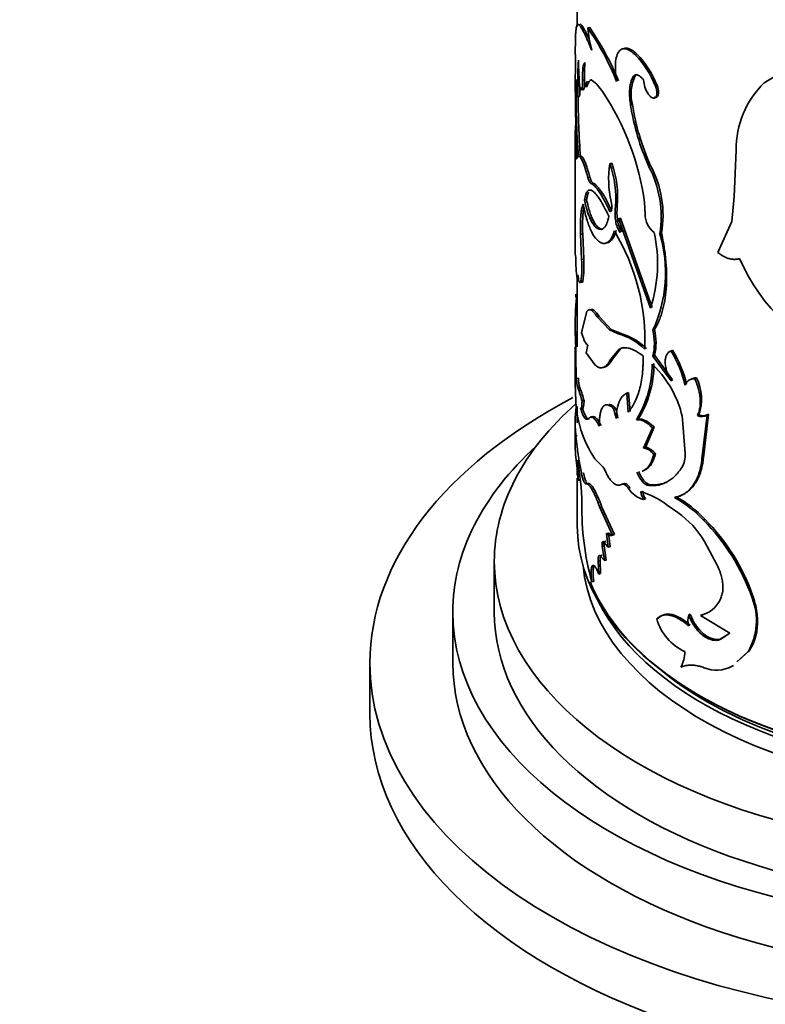
# Model space of a CAD drawing. Units: millimetres. Extents: x 0 to 1627, y 0 to 1983.
# Drawn here: x 477 to 513, y 473 to 521 of the extents above; entities that cross this region are included whole.
import ezdxf
from ezdxf import colors
from ezdxf.entities.mleader import LeaderData, LeaderLine
from ezdxf.math import Vec2, Vec3

# ---------------------------------------------------------------- set-up
doc = ezdxf.new("R2010")
doc.units = ezdxf.units.MM
doc.layers.add('DV7_Défaut', color=7, linetype='Continuous')
doc.layers.add('Défaut', color=7, linetype='Continuous')

# ---------------------------------------------------------------- blocks, each defined once
blk = doc.blocks.new('_DOT')
at = {"color": 0}
blk.add_line((0, 0), (-1, 0), dxfattribs=at)
at = {"color": 0, "const_width": 0.333}
blk.add_lwpolyline([(-0.1665, 0, 1), (0.1665, 0, 1)], format="xyb", close=True, dxfattribs=at)
blk = doc.blocks.new('SE6')
at = {"layer": 'DV7_Défaut', "color": 7, "linetype": 'Continuous', "lineweight": 35}
for p, q in [((503.572, 522.584), (503.572, 520.538)), ((504.175, 520.482), (504.078, 520.468)), ((506.45, 519.203), (506.364, 519.174)), ((515.004, 519.273), (512.587, 517.819)), ((503.926, 517.96), (503.828, 517.949)), ((506.361, 518.153), (506.275, 518.124)), ((512.642, 517.867), (512.587, 517.819)), ((503.701, 517.665), (503.602, 517.658)), ((503.799, 517.567), (503.7, 517.558)), ((504.042, 517.635), (503.944, 517.623)), ((507.426, 517.685), (507.345, 517.651)), ((503.658, 517.154), (503.559, 517.149)), ((506.231, 516.77), (506.144, 516.741)), ((503.472, 515.103), (503.472, 510.547)), ((503.575, 514.815), (503.475, 514.814)), ((511.232, 514.561), (511.14, 512.337)), ((505.241, 513.934), (505.15, 513.911)), ((504.183, 513.266), (504.086, 513.251)), ((504.023, 512.167), (503.925, 512.154)), ((506.842, 511.479), (506.815, 512.038)), ((511.14, 512.337), (511.022, 511.134)), ((505.505, 511.862), (505.414, 511.837)), ((505.519, 511.161), (505.429, 511.136)), ((505.655, 511.293), (505.566, 511.267)), ((505.566, 511.267), (507.097, 506.942)), ((505.655, 511.293), (507.179, 506.976)), ((511.022, 511.134), (510.358, 509.628)), ((503.833, 510.519), (503.734, 510.51)), ((503.783, 509.302), (503.734, 510.51)), ((503.882, 509.312), (503.833, 510.519)), ((507.637, 510.563), (507.558, 510.528)), ((503.473, 509.553), (503.5, 509.389)), ((503.882, 509.312), (503.783, 509.302)), ((503.664, 508.376), (503.564, 508.37)), ((503.572, 508.369), (503.572, 505.917)), ((503.845, 508.255), (503.746, 508.246)), ((504.034, 506.778), (503.783, 505.778)), ((504.622, 506.549), (504.527, 506.53)), ((505.121, 505.895), (504.527, 506.53)), ((505.213, 505.918), (504.622, 506.549)), ((503.472, 506.009), (503.472, 505.667)), ((505.213, 505.918), (505.121, 505.895)), ((505.551, 505.714), (505.121, 505.895)), ((505.64, 505.739), (505.213, 505.918)), ((507.299, 505.913), (507.218, 505.879)), ((503.573, 505.791), (503.473, 505.791)), ((503.525, 503.559), (503.481, 505.721)), ((503.572, 505.791), (503.572, 505.667)), ((503.572, 505.676), (503.572, 505.087)), ((505.64, 505.739), (505.551, 505.714)), ((503.472, 505.087), (503.472, 503.464)), ((504.083, 505.162), (504.001, 504.792)), ((505.172, 504.466), (505.57, 504.957)), ((505.264, 504.489), (505.66, 504.983)), ((505.66, 504.983), (505.57, 504.957)), ((508.173, 504.913), (508.096, 504.876)), ((504.001, 504.792), (504.432, 504.197)), ((505.264, 504.489), (505.172, 504.466)), ((507.306, 504.667), (507.225, 504.634)), ((508.096, 503.448), (507.225, 504.634)), ((508.173, 503.485), (507.306, 504.667)), ((503.625, 503.563), (503.525, 503.559)), ((508.173, 503.485), (508.096, 503.448)), ((509.319, 503.581), (509.248, 503.541)), ((503.699, 503.102), (503.599, 503.095)), ((506.051, 502.875), (505.964, 502.847)), ((506.029, 501.934), (505.964, 502.847)), ((506.117, 501.963), (506.051, 502.875)), ((503.572, 502.204), (503.572, 501.412)), ((503.831, 502.125), (503.732, 502.115)), ((503.9, 502.472), (503.802, 502.462)), ((505.403, 502.146), (505.312, 502.122)), ((506.513, 501.595), (506.428, 501.565)), ((508.783, 499.929), (508.655, 501.583)), ((509.439, 501.807), (509.368, 501.766)), ((509.584, 499.679), (509.835, 501.79)), ((509.654, 499.72), (509.903, 501.832)), ((509.903, 501.832), (509.835, 501.79)), ((503.472, 501.555), (503.472, 500.565)), ((507.208, 501.173), (506.774, 500.2)), ((507.289, 501.206), (506.858, 500.231)), ((507.289, 501.206), (507.208, 501.173)), ((503.573, 500.794), (503.473, 500.794)), ((506.858, 500.231), (506.774, 500.2)), ((507.349, 499.929), (507.268, 499.895)), ((509.654, 499.72), (509.584, 499.679)), ((504.425, 499.676), (504.74, 499.357)), ((503.572, 499.115), (503.572, 498.885)), ((503.572, 498.744), (503.572, 496.442)), ((503.72, 498.657), (503.62, 498.65)), ((504.098, 498.485), (504, 498.472)), ((505.789, 498.471), (505.7, 498.445)), ((506.122, 498.29), (506.035, 498.262)), ((507.102, 498.423), (507.02, 498.391)), ((508.343, 497.844), (508.266, 497.807)), ((504.754, 497.352), (504.66, 497.333)), ((505.27, 495.998), (504.66, 497.333)), ((505.361, 496.022), (504.754, 497.352)), ((506.858, 497.743), (506.774, 497.711)), ((507.904, 497.443), (508.421, 497.086)), ((509.725, 496.764), (509.656, 496.722)), ((505.082, 496.098), (504.989, 496.076)), ((505.07, 495.41), (504.989, 496.076)), ((505.162, 495.433), (505.082, 496.098)), ((505.361, 496.022), (505.27, 495.998)), ((504.864, 495.477), (504.77, 495.457)), ((504.878, 494.766), (504.77, 495.457)), ((504.953, 495.684), (504.86, 495.663)), ((504.86, 495.663), (505.07, 495.41)), ((504.971, 494.787), (504.864, 495.477)), ((505.162, 495.433), (505.07, 495.41)), ((509.707, 495.69), (510.325, 494.551)), ((504.774, 495.02), (504.68, 495)), ((504.68, 495), (504.878, 494.766)), ((499.572, 494.727), (499.572, 492.278)), ((504.683, 494.757), (504.588, 494.738)), ((504.605, 494.122), (504.588, 494.738)), ((504.699, 494.141), (504.683, 494.757)), ((504.971, 494.787), (504.878, 494.766)), ((504.699, 494.141), (504.605, 494.122)), ((504.374, 493.757), (504.278, 493.74)), ((512.06, 493.024), (512.003, 492.977)), ((497.572, 492.278), (497.572, 489.829)), ((509.019, 492.184), (508.946, 492.145)), ((509.579, 492.157), (509.509, 492.116)), ((509.509, 492.116), (510.938, 491.263)), ((507.488, 491.996), (507.408, 491.962)), ((510.938, 491.263), (510.424, 490.939)), ((510.779, 491.168), (510.489, 490.983)), ((510.489, 490.983), (510.424, 490.939)), ((511.273, 489.881), (511.807, 490.371)), ((511.334, 489.926), (511.866, 490.418)), ((511.866, 490.418), (511.807, 490.371)), ((493.572, 489.829), (493.572, 487.379)), ((511.105, 489.714), (511.043, 489.669))]:
    blk.add_line(p, q, dxfattribs=at)
at = {"layer": 'DV7_Défaut', "color": 7, "linetype": 'Continuous', "lineweight": 18}
for p, q in [((504.329, 512.983), (504.233, 512.968)), ((504.248, 501.664), (504.151, 501.649)), ((503.871, 499.004), (503.772, 498.994))]:
    blk.add_line(p, q, dxfattribs=at)
at = {"layer": 'DV7_Défaut', "color": 7, "linetype": 'Continuous', "lineweight": 35}
for centre, radius, start, end in [((493.077, 512.864), 13.373, 22.0515, 34.6503), ((510.902, 521.137), 6.857, 185.6009, 194.6764), ((492.231, 512.382), 14.432, 22.5241, 34.1439), ((495.856, 518.659), 7.639, 2.568, 4.0103), ((503.006, 515.934), 4.667, 21.5859, 43.9663), ((503.086, 515.969), 4.667, 21.5676, 43.8697), ((574.569, 517.832), 71.091, 179.05798, 182.92154), ((514.503, 518.042), 10.908, 175.4568, 182.016), ((518.35, 519.002), 14.721, 180.3729, 185.6259), ((510.72, 518.207), 6.801, 175.0674, 184.9326), ((545.807, 517.421), 42.297, 179.242, 184.316), ((489.566, 516.803), 13.997, 1.4165, 4.8288), ((508.288, 517.274), 2.118, 155.4749, 193.7567), ((508.064, 518.002), 1.292, 181.9154, 213.7684), ((515.771, 514.584), 4.539, 134.5463, 180.2907), ((494.38, 510.386), 12.545, 7.5684, 33.9487), ((547.391, 517.467), 43.781, 180.3501, 184.2205), ((517.734, 518.576), 11.735, 188.9936, 203.9906), ((517.746, 518.573), 11.655, 188.898, 203.9731), ((511.659, 515.103), 8.189, 174.729, 182.0284), ((500.496, 512.278), 5.026, 355.2499, 19.2385), ((509.582, 513.15), 4.497, 170.2484, 193.5878), ((500.29, 512.237), 5.14, 355.5384, 19.0099), ((535.15, 443.023), 76.169, 111.61143, 111.67811), ((502.348, 511.346), 5.274, 351.0732, 27.7838), ((502.622, 511.416), 5.087, 350.3506, 28.4262), ((508.08, 511.54), 2.682, 173.6408, 188.6698), ((508.187, 511.565), 2.699, 173.6832, 188.616), ((506.543, 511.269), 1.122, 186.8103, 216.5638), ((506.584, 511.274), 1.071, 186.0719, 217.1976), ((504.512, 510.81), 1.148, 349.489, 23.4701), ((507.968, 511.488), 1.125, 180.4728, 232.5022), ((496.645, 505.396), 10.188, 357.6014, 31.187), ((632.163, 510.194), 128.691, 179.83512, 180.28507), ((500.541, 509.107), 6.904, 341.7266, 12.4446), ((501.265, 508.652), 6.567, 335.0291, 16.6025), ((513.321, 509.498), 9.822, 180.6361, 186.5894), ((499.462, 508.926), 4.337, 350.9774, 4.9698), ((499.418, 508.94), 4.479, 351.2077, 4.7619), ((519.661, 512.886), 8.99, 203.2315, 251.873), ((505.143, 508.65), 1.543, 183.471, 195.3379), ((517.171, 506.082), 13.701, 174.0305, 181.218), ((516.19, 506.126), 12.621, 180.496, 181.5177), ((504.486, 505.241), 2.805, 347.495, 13.1524), ((504.521, 505.275), 2.85, 347.6976, 12.9466), ((504.68, 502.763), 3.076, 45.8289, 73.5579), ((504.766, 502.781), 3.085, 46.0414, 73.5239), ((503.461, 502.027), 5.525, 13.0956, 31.4878), ((503.428, 501.998), 5.484, 13.0807, 31.6489), ((501.891, 504.305), 5.3, 328.874, 359.2906), ((502.163, 504.274), 5.109, 328.3737, 359.9786), ((503.581, 500.481), 5.211, 26.4568, 46.1514), ((505.281, 503.603), 1.757, 181.4341, 196.8015), ((505.385, 503.609), 1.761, 181.4899, 196.7459), ((509.221, 503.052), 0.489, 86.8578, 157.5146), ((509.298, 503.088), 0.494, 87.5548, 122.2684), ((507.353, 502.558), 2.217, 340.2097, 27.4979), ((522.468, 503.561), 18.994, 180.3615, 182.8233), ((499.577, 501.459), 4.342, 13.3447, 22.1278), ((499.636, 501.454), 4.384, 13.434, 22.0797), ((508.943, 502.718), 5.446, 180.9733, 213.9557), ((504.496, 500.865), 4.221, 9.7978, 27.3249), ((501.973, 501.001), 3.522, 10.0769, 18.5558), ((502.059, 501.027), 3.526, 10.0417, 18.4972), ((509.581, 502.191), 0.475, 243.433, 302.3572), ((509.649, 502.232), 0.474, 243.6986, 302.4395), ((513.158, 500.514), 9.689, 178.342, 184.4326), ((506.639, 499.427), 0.784, 36.6046, 80.0411), ((457.198, 494.12), 46.643, 5.5733, 6.952), ((507.494, 499.898), 1.29, 330.5085, 1.3818), ((490.199, 498.576), 13.421, 0.313, 4.4597), ((491.596, 497.325), 12.201, 0.9402, 10.8387), ((504.226, 498.803), 0.756, 20.7103, 47.125), ((507.129, 498.958), 1.297, 212.4823, 254.1152), ((507.698, 498.243), 1.066, 187.9895, 209.8989), ((505.597, 494.524), 3.721, 51.6811, 73.6759), ((507.782, 498.273), 1.065, 187.9378, 209.8287), ((505.671, 493.049), 5.42, 42.6703, 61.3839), ((505.742, 493.091), 5.418, 42.6805, 61.314), ((516.864, 497.265), 13.07, 178.8583, 195.6457), ((505.922, 493.494), 4.375, 30.1268, 55.1813), ((502.465, 489.609), 10.114, 19.4455, 44.6894), ((502.717, 489.79), 9.887, 19.0918, 44.8626), ((509.185, 493.501), 1.422, 283.1449, 335.2261), ((509.262, 491.872), 2.955, 329.4813, 21.9502), ((509.854, 491.881), 0.945, 163.8026, 196.1974), ((509.248, 493.541), 1.423, 283.444, 302.502), ((509.796, 492.631), 2.48, 195.6573, 245.2761), ((507.33, 490.347), 1.429, 329.7668, 1.246), ((510.296, 491.092), 1.607, 247.9501, 297.7129)]:
    blk.add_arc(centre, radius, start, end, dxfattribs=at)
for centre, major_axis, start_param, end_param in [((445.791, 534.736), (-30, 0), 0, 3.982661), ((523.572, 489.829), (-30, 0), 0, 3.985622), ((523.572, 489.829), (-30, 0), 5.451546, 6.283185), ((523.572, 494.727), (-24, 0), 0, 3.724458), ((523.572, 494.727), (-24, 0), 5.700912, 6.283185), ((523.572, 492.278), (-26, 0), 5.71884, 6.283185), ((523.572, 492.278), (-26, 0), 0, 3.705938), ((523.572, 496.442), (20, 0), 3.141593, 5.943477), ((523.572, 495.136), (-19.75, 0), 0.052809, 3.087666), ((523.572, 496.36), (-19.9, 0), 0.23037, 2.534078), ((523.572, 495.952), (-19.75, 0), 0.278601, 2.849534), ((523.572, 492.278), (-24, 0), 0, 3.141593), ((523.572, 489.829), (-26, 0), 0, 3.141593), ((523.572, 495.952), (19.5, 0), 3.754262, 5.623177), ((523.572, 487.379), (-30, 0), 0, 3.141593)]:
    blk.add_ellipse(centre, major_axis=major_axis, ratio=0.57735, start_param=start_param, end_param=end_param, dxfattribs=at)
for points, knots in [([(504.269, 519.4), (504.245, 519.456), (504.198, 519.564), (504.135, 519.711), (504.082, 519.836), (504.025, 519.963), (503.965, 520.092), (503.901, 520.224), (503.803, 520.415), (503.689, 520.601), (503.589, 520.661), (503.527, 520.55), (503.5, 520.309), (503.488, 520.036), (503.482, 519.804), (503.478, 519.52), (503.477, 519.31), (503.476, 519.193)], [0, 0, 0, 0, 0.036954, 0.070125, 0.099551, 0.12529, 0.167293, 0.209023, 0.250652, 0.375716, 0.500789, 0.625713, 0.750484, 0.812675, 0.875322, 0.930201, 1, 1, 1, 1]), ([(504.152, 519.911), (504.145, 519.926), (504.138, 519.94), (504.125, 519.969), (504.114, 519.993), (504.097, 520.031), (504.088, 520.049), (504.063, 520.103), (504.046, 520.137), (503.999, 520.235), (503.969, 520.294), (503.829, 520.556), (503.749, 520.657), (503.695, 520.639)], [0, 0, 0, 0, 0.036942, 0.036942, 0.077071, 0.077071, 0.1172, 0.1172, 0.197457, 0.197457, 0.357971, 0.357971, 1, 1, 1, 1]), ([(506.364, 519.174), (506.327, 519.207), (506.26, 519.266), (506.162, 519.342), (506.071, 519.396), (505.921, 519.463), (505.732, 519.477), (505.555, 519.327), (505.443, 519.044), (505.409, 518.724), (505.411, 518.456), (505.421, 518.28), (505.441, 518.089), (505.461, 517.958), (505.472, 517.885)], [0, 0, 0, 0, 0.05639, 0.099716, 0.150256, 0.201198, 0.350983, 0.500775, 0.643244, 0.785522, 0.839415, 0.893499, 0.940254, 1, 1, 1, 1]), ([(506.45, 519.203), (506.338, 519.304), (506.285, 519.348), (506.127, 519.443), (506.051, 519.473), (505.913, 519.496), (505.851, 519.488), (505.796, 519.461)], [0, 0, 0, 0, 0.332759, 0.332759, 0.665517, 0.665517, 1, 1, 1, 1]), ([(506.275, 518.124), (506.285, 518.135), (506.303, 518.157), (506.336, 518.181), (506.37, 518.197), (506.407, 518.204), (506.446, 518.202), (506.502, 518.189), (506.577, 518.151), (506.674, 518.072), (506.74, 517.997), (506.773, 517.959)], [0, 0, 0, 0, 0.088132, 0.173282, 0.256198, 0.337691, 0.418614, 0.49984, 0.661841, 0.82636, 1, 1, 1, 1]), ([(503.926, 517.96), (503.927, 517.893), (503.927, 517.763), (503.916, 517.614), (503.899, 517.535), (503.883, 517.498), (503.871, 517.483), (503.858, 517.478), (503.844, 517.484), (503.829, 517.501), (503.814, 517.528), (503.804, 517.554), (503.799, 517.567)], [0, 0, 0, 0, 0.173068, 0.336139, 0.49966, 0.57058, 0.640301, 0.709659, 0.779501, 0.850659, 0.923918, 1, 1, 1, 1]), ([(504.271, 517.963), (504.259, 517.961), (504.234, 517.954), (504.197, 517.933), (504.161, 517.898), (504.128, 517.851), (504.097, 517.791), (504.068, 517.72), (504.05, 517.664), (504.042, 517.635)], [0, 0, 0, 0, 0.116487, 0.257544, 0.400446, 0.545687, 0.693735, 0.845034, 1, 1, 1, 1]), ([(506.144, 516.741), (506.137, 516.793), (506.123, 516.895), (506.108, 517.042), (506.099, 517.182), (506.095, 517.315), (506.098, 517.441), (506.105, 517.56), (506.119, 517.672), (506.138, 517.777), (506.164, 517.874), (506.195, 517.965), (506.231, 518.049), (506.26, 518.099), (506.275, 518.124)], [0, 0, 0, 0, 0.087172, 0.172273, 0.25568, 0.337797, 0.419045, 0.499859, 0.580681, 0.661954, 0.744111, 0.827574, 0.912744, 1, 1, 1, 1]), ([(503.701, 517.665), (503.702, 517.631), (503.703, 517.565), (503.702, 517.475), (503.701, 517.396), (503.698, 517.327), (503.694, 517.27), (503.689, 517.225), (503.683, 517.19), (503.675, 517.166), (503.667, 517.153), (503.661, 517.154), (503.658, 517.154)], [0, 0, 0, 0, 0.108238, 0.211142, 0.309856, 0.405676, 0.500014, 0.594351, 0.690167, 0.788875, 0.891772, 1, 1, 1, 1]), ([(506.99, 517.284), (507.004, 517.266), (507.029, 517.23), (507.07, 517.185), (507.109, 517.147), (507.148, 517.117), (507.207, 517.084), (507.283, 517.068), (507.358, 517.109), (507.408, 517.197), (507.422, 517.327), (507.403, 517.484), (507.365, 517.594), (507.345, 517.651)], [0, 0, 0, 0, 0.053795, 0.105018, 0.154404, 0.202774, 0.250998, 0.376199, 0.501299, 0.626003, 0.750881, 0.870791, 1, 1, 1, 1]), ([(507.267, 517.132), (507.332, 517.101), (507.391, 517.106), (507.521, 517.24), (507.515, 517.454), (507.426, 517.685)], [0, 0, 0, 0, 0.336193, 0.336193, 1, 1, 1, 1]), ([(503.57, 514.209), (503.567, 514.198), (503.562, 514.176), (503.553, 514.156), (503.544, 514.148), (503.535, 514.153), (503.527, 514.169), (503.518, 514.197), (503.509, 514.247), (503.498, 514.329), (503.488, 514.459), (503.48, 514.621), (503.477, 514.748), (503.475, 514.814)], [0, 0, 0, 0, 0.075967, 0.149451, 0.220992, 0.291173, 0.360614, 0.429955, 0.499836, 0.621662, 0.743413, 0.86848, 1, 1, 1, 1]), ([(503.629, 514.238), (503.652, 514.27), (503.677, 514.274), (503.732, 514.225), (503.767, 514.167), (503.847, 513.991), (503.891, 513.874), (503.98, 513.61), (504.03, 513.447), (504.086, 513.251)], [0, 0, 0, 0, 0.25, 0.25, 0.5, 0.5, 0.75, 0.75, 1, 1, 1, 1]), ([(503.729, 514.245), (503.74, 514.257), (503.762, 514.28), (503.803, 514.262), (503.85, 514.201), (503.895, 514.114), (503.934, 514.024), (503.965, 513.945), (503.997, 513.857), (504.031, 513.759), (504.067, 513.651), (504.104, 513.532), (504.143, 513.404), (504.169, 513.312), (504.183, 513.266)], [0, 0, 0, 0, 0.13131, 0.256786, 0.378681, 0.499451, 0.559982, 0.620478, 0.681259, 0.742636, 0.804915, 0.868388, 0.933331, 1, 1, 1, 1]), ([(504.183, 513.266), (504.19, 513.243), (504.203, 513.198), (504.224, 513.14), (504.245, 513.091), (504.266, 513.05), (504.287, 513.018), (504.308, 512.995), (504.322, 512.987), (504.329, 512.983)], [0, 0, 0, 0, 0.14816, 0.291066, 0.430723, 0.569281, 0.708937, 0.851842, 1, 1, 1, 1]), ([(504.329, 512.983), (504.345, 512.975), (504.377, 512.959), (504.428, 512.922), (504.48, 512.878), (504.534, 512.823), (504.59, 512.76), (504.647, 512.687), (504.706, 512.605), (504.767, 512.514), (504.83, 512.414), (504.894, 512.305), (504.96, 512.186), (505.028, 512.059), (505.097, 511.922), (505.169, 511.777), (505.217, 511.674), (505.241, 511.622)], [0, 0, 0, 0, 0.070227, 0.138963, 0.206411, 0.272788, 0.338318, 0.403237, 0.467787, 0.532213, 0.596763, 0.661682, 0.727213, 0.793589, 0.861037, 0.929773, 1, 1, 1, 1]), ([(505.093, 511.383), (505.008, 511.561), (504.936, 511.707), (504.815, 511.936), (504.741, 512.064), (504.543, 512.372), (504.423, 512.517), (504.216, 512.665), (504.133, 512.663), (504.035, 512.552), (504.007, 512.495), (503.965, 512.364), (503.944, 512.272), (503.925, 512.154)], [0, 0, 0, 0, 0.125, 0.125, 0.25, 0.25, 0.5, 0.5, 0.75, 0.75, 0.875, 0.875, 1, 1, 1, 1]), ([(504.132, 512.55), (504.125, 512.538), (504.108, 512.505), (504.085, 512.443), (504.062, 512.363), (504.041, 512.272), (504.029, 512.202), (504.023, 512.167)], [0, 0, 0, 0, 0.149047, 0.354996, 0.564986, 0.779756, 1, 1, 1, 1]), ([(504.233, 512.968), (504.296, 512.938), (504.36, 512.891), (504.486, 512.761), (504.563, 512.662), (504.682, 512.484), (504.723, 512.419), (504.805, 512.28), (504.852, 512.198), (504.965, 511.987), (505.051, 511.81), (505.15, 511.599)], [0, 0, 0, 0, 0.25, 0.25, 0.5, 0.5, 0.625, 0.625, 0.75, 0.75, 1, 1, 1, 1]), ([(503.925, 512.154), (503.97, 511.951), (504.014, 511.783), (504.094, 511.52), (504.147, 511.374), (504.307, 511.022), (504.425, 510.861), (504.665, 510.714), (504.781, 510.731), (504.925, 510.885), (504.97, 510.961), (505.034, 511.127), (505.065, 511.24), (505.093, 511.383)], [0, 0, 0, 0, 0.125, 0.125, 0.25, 0.25, 0.5, 0.5, 0.75, 0.75, 0.875, 0.875, 1, 1, 1, 1]), ([(504.023, 512.167), (504.047, 512.063), (504.094, 511.859), (504.174, 511.588), (504.259, 511.354), (504.348, 511.157), (504.441, 510.999), (504.539, 510.879), (504.624, 510.812), (504.694, 510.776), (504.748, 510.761), (504.792, 510.759), (504.819, 510.762), (504.829, 510.764)], [0, 0, 0, 0, 0.120922, 0.236172, 0.34729, 0.455992, 0.564109, 0.673501, 0.785966, 0.847017, 0.90695, 0.966031, 1, 1, 1, 1]), ([(503.734, 510.51), (503.733, 510.561), (503.731, 510.661), (503.729, 510.804), (503.728, 510.936), (503.73, 511.059), (503.733, 511.211), (503.741, 511.384), (503.755, 511.548), (503.771, 511.675), (503.791, 511.784), (503.819, 511.886), (503.846, 511.937), (503.86, 511.964)], [0, 0, 0, 0, 0.070483, 0.138168, 0.203233, 0.265879, 0.326329, 0.448571, 0.571232, 0.656796, 0.742625, 0.863254, 1, 1, 1, 1]), ([(503.833, 510.519), (503.828, 510.72), (503.826, 510.896), (503.83, 511.2), (503.836, 511.342), (503.851, 511.531), (503.857, 511.59), (503.871, 511.696), (503.88, 511.748), (503.891, 511.794), (503.893, 511.803), (503.895, 511.812)], [0, 0, 0, 0, 0.3204148, 0.3204148, 0.6408296, 0.6408296, 0.8010371, 0.8010371, 0.9612445, 0.9612445, 1, 1, 1, 1]), ([(503.86, 511.964), (503.874, 511.893), (503.898, 511.771), (503.95, 511.532), (504.021, 511.263), (504.119, 510.961), (504.245, 510.653), (504.403, 510.369), (504.591, 510.163), (504.778, 510.062), (504.94, 510.067), (505.078, 510.142), (505.189, 510.266), (505.287, 510.438), (505.336, 510.594), (505.36, 510.671)], [0, 0, 0, 0, 0.041708, 0.071483, 0.142987, 0.214882, 0.286053, 0.393293, 0.500498, 0.600546, 0.700604, 0.775313, 0.850449, 0.925081, 1, 1, 1, 1]), ([(505.022, 510.099), (505.058, 510.107), (505.094, 510.123), (505.195, 510.188), (505.258, 510.258), (505.327, 510.375), (505.34, 510.399), (505.359, 510.438), (505.364, 510.451), (505.376, 510.477), (505.379, 510.486), (505.402, 510.543), (505.424, 510.609), (505.451, 510.696)], [0, 0, 0, 0, 0.203502, 0.203502, 0.601751, 0.601751, 0.701313, 0.701313, 0.751094, 0.751094, 0.800875, 0.800875, 1, 1, 1, 1]), ([(507.299, 505.913), (507.393, 506.08), (507.463, 506.215), (507.512, 506.328), (507.521, 506.351), (507.536, 506.387), (507.543, 506.405), (507.565, 506.46), (507.579, 506.498), (507.621, 506.615), (507.647, 506.698), (507.722, 506.956), (507.76, 507.125), (507.824, 507.493), (507.847, 507.685), (507.893, 508.288), (507.889, 508.714), (507.831, 509.391), (507.803, 509.628), (507.764, 509.881), (507.762, 509.895), (507.755, 509.94), (507.751, 509.964), (507.738, 510.038), (507.728, 510.093), (507.695, 510.27), (507.668, 510.407), (507.637, 510.563)], [0, 0, 0, 0, 0.125, 0.125, 0.140625, 0.140625, 0.15625, 0.15625, 0.1875, 0.1875, 0.25, 0.25, 0.375, 0.375, 0.5, 0.5, 0.75, 0.75, 0.875, 0.875, 0.890625, 0.890625, 0.90625, 0.90625, 0.9375, 0.9375, 1, 1, 1, 1]), ([(510.358, 509.628), (510.392, 509.602), (510.457, 509.552), (510.556, 509.486), (510.655, 509.43), (510.752, 509.384), (510.848, 509.348), (510.944, 509.322), (511.038, 509.306), (511.131, 509.299), (511.222, 509.303), (511.313, 509.316), (511.371, 509.332), (511.401, 509.34)], [0, 0, 0, 0, 0.095776, 0.188715, 0.279383, 0.368389, 0.456377, 0.544015, 0.631976, 0.720927, 0.811515, 0.90435, 1, 1, 1, 1]), ([(503.564, 508.37), (503.567, 508.369), (503.572, 508.367), (503.579, 508.375), (503.585, 508.392), (503.591, 508.418), (503.596, 508.455), (503.6, 508.501), (503.602, 508.538), (503.603, 508.557)], [0, 0, 0, 0, 0.147529, 0.290569, 0.430817, 0.57007, 0.710165, 0.852906, 1, 1, 1, 1]), ([(503.655, 508.242), (503.66, 508.231), (503.669, 508.208), (503.684, 508.188), (503.697, 508.177), (503.711, 508.178), (503.723, 508.189), (503.735, 508.211), (503.742, 508.234), (503.746, 508.246)], [0, 0, 0, 0, 0.146594, 0.289604, 0.430393, 0.57039, 0.711045, 0.853792, 1, 1, 1, 1]), ([(503.512, 507.466), (503.511, 507.468), (503.509, 507.476), (503.505, 507.495), (503.501, 507.529), (503.498, 507.572), (503.496, 507.608), (503.496, 507.626)], [0, 0, 0, 0, 0.1082935, 0.3256996, 0.5456655, 0.7698957, 1, 1, 1, 1]), ([(504.527, 506.53), (504.508, 506.558), (504.471, 506.614), (504.418, 506.684), (504.367, 506.745), (504.321, 506.793), (504.277, 506.831), (504.222, 506.866), (504.159, 506.881), (504.091, 506.856), (504.053, 506.805), (504.034, 506.778)], [0, 0, 0, 0, 0.088321, 0.174237, 0.258065, 0.340145, 0.420838, 0.500526, 0.660685, 0.826236, 1, 1, 1, 1]), ([(503.475, 505.65), (503.475, 505.645), (503.474, 505.637), (503.473, 505.633), (503.472, 505.641), (503.472, 505.66), (503.472, 505.692), (503.473, 505.735), (503.473, 505.772), (503.473, 505.791)], [0, 0, 0, 0, 0.110513, 0.256023, 0.400743, 0.546112, 0.693552, 0.844424, 1, 1, 1, 1]), ([(503.783, 505.778), (503.792, 505.744), (503.81, 505.675), (503.838, 505.583), (503.867, 505.499), (503.895, 505.426), (503.939, 505.329), (504.001, 505.225), (504.055, 505.184), (504.083, 505.162)], [0, 0, 0, 0, 0.105934, 0.208583, 0.308281, 0.405397, 0.500327, 0.741546, 1, 1, 1, 1]), ([(505.57, 504.957), (505.593, 504.969), (505.637, 504.992), (505.706, 505.017), (505.773, 505.034), (505.856, 505.043), (505.957, 505.037), (506.079, 505.013), (506.205, 504.971), (506.351, 504.906), (506.532, 504.8), (506.676, 504.697), (506.752, 504.642)], [0, 0, 0, 0, 0.078162, 0.151727, 0.220822, 0.285598, 0.392728, 0.499729, 0.599562, 0.69964, 0.840886, 1, 1, 1, 1]), ([(504.432, 504.197), (504.453, 504.181), (504.493, 504.15), (504.553, 504.114), (504.609, 504.089), (504.674, 504.071), (504.748, 504.068), (504.831, 504.086), (504.908, 504.124), (504.991, 504.188), (505.081, 504.297), (505.141, 504.408), (505.172, 504.466)], [0, 0, 0, 0, 0.078371, 0.152106, 0.221334, 0.28621, 0.393435, 0.500464, 0.600258, 0.700237, 0.841247, 1, 1, 1, 1]), ([(504.882, 504.098), (504.896, 504.101), (504.911, 504.106), (504.989, 504.134), (505.052, 504.18), (505.157, 504.298), (505.21, 504.381), (505.264, 504.489)], [0, 0, 0, 0, 0.100385, 0.100385, 0.550193, 0.550193, 1, 1, 1, 1]), ([(506.752, 504.642), (506.752, 504.557), (506.751, 504.395), (506.743, 504.165), (506.731, 503.957), (506.706, 503.688), (506.658, 503.366), (506.575, 503.002), (506.468, 502.674), (506.345, 502.39), (506.196, 502.142), (506.088, 502.007), (506.029, 501.934)], [0, 0, 0, 0, 0.069457, 0.134197, 0.194296, 0.249851, 0.374994, 0.499773, 0.624531, 0.749823, 0.86558, 1, 1, 1, 1]), ([(508.096, 504.876), (508.076, 504.869), (508.036, 504.855), (507.984, 504.822), (507.938, 504.782), (507.9, 504.734), (507.869, 504.677), (507.845, 504.611), (507.827, 504.536), (507.817, 504.453), (507.812, 504.327), (507.825, 504.15), (507.879, 503.918), (507.969, 503.678), (508.053, 503.527), (508.096, 503.448)], [0, 0, 0, 0, 0.060422, 0.118341, 0.174251, 0.2287, 0.282282, 0.33562, 0.389344, 0.444074, 0.500392, 0.624559, 0.744534, 0.867458, 1, 1, 1, 1]), ([(509.368, 501.766), (509.383, 501.8), (509.412, 501.866), (509.447, 501.972), (509.474, 502.082), (509.494, 502.195), (509.505, 502.313), (509.508, 502.434), (509.504, 502.559), (509.491, 502.688), (509.47, 502.821), (509.441, 502.958), (509.405, 503.098), (509.36, 503.242), (509.308, 503.39), (509.268, 503.49), (509.248, 503.541)], [0, 0, 0, 0, 0.076087, 0.150075, 0.222266, 0.292989, 0.362592, 0.431438, 0.499905, 0.568376, 0.637235, 0.706857, 0.777608, 0.849835, 0.923865, 1, 1, 1, 1]), ([(505.964, 502.847), (505.94, 502.835), (505.894, 502.81), (505.832, 502.766), (505.777, 502.718), (505.718, 502.651), (505.657, 502.559), (505.597, 502.436), (505.548, 502.299), (505.503, 502.13), (505.464, 501.906), (505.449, 501.717), (505.441, 501.617)], [0, 0, 0, 0, 0.078387, 0.152113, 0.221327, 0.286207, 0.393405, 0.50042, 0.600208, 0.70017, 0.841194, 1, 1, 1, 1]), ([(503.772, 498.994), (503.75, 499.109), (503.712, 499.307), (503.663, 499.597), (503.62, 499.863), (503.54, 500.402), (503.465, 501.137), (503.47, 501.802), (503.516, 502.113), (503.537, 502.213)], [0, 0, 0, 0, 0.081761, 0.140176, 0.209104, 0.280369, 0.56052, 0.840677, 1, 1, 1, 1]), ([(503.732, 502.115), (503.737, 502.114), (503.746, 502.113), (503.758, 502.122), (503.769, 502.141), (503.779, 502.169), (503.787, 502.208), (503.793, 502.257), (503.798, 502.316), (503.801, 502.384), (503.801, 502.435), (503.802, 502.462)], [0, 0, 0, 0, 0.117966, 0.23098, 0.340306, 0.447339, 0.553564, 0.660501, 0.769639, 0.882381, 1, 1, 1, 1]), ([(504.151, 501.649), (504.14, 501.637), (504.117, 501.613), (504.082, 501.591), (504.048, 501.581), (504.007, 501.586), (503.96, 501.614), (503.893, 501.689), (503.813, 501.841), (503.76, 502.022), (503.732, 502.115)], [0, 0, 0, 0, 0.087621, 0.170994, 0.250455, 0.326389, 0.448763, 0.571545, 0.777803, 1, 1, 1, 1]), ([(504.15, 501.598), (504.147, 501.598), (504.145, 501.597), (504.108, 501.595), (504.072, 501.613), (503.961, 501.732), (503.897, 501.879), (503.831, 502.125)], [0, 0, 0, 0, 0.023404, 0.023404, 0.348936, 0.348936, 1, 1, 1, 1]), ([(505.312, 502.122), (505.286, 502.143), (505.238, 502.182), (505.172, 502.227), (505.108, 502.261), (505.046, 502.281), (504.967, 502.289), (504.883, 502.266), (504.802, 502.19), (504.737, 502.075), (504.695, 501.942), (504.669, 501.809), (504.65, 501.673), (504.638, 501.491), (504.637, 501.34), (504.636, 501.259)], [0, 0, 0, 0, 0.060582, 0.115121, 0.163853, 0.225203, 0.286585, 0.393443, 0.500755, 0.600834, 0.700352, 0.760283, 0.82022, 0.903635, 1, 1, 1, 1]), ([(505.403, 502.146), (505.341, 502.197), (505.288, 502.235), (505.222, 502.273), (505.201, 502.282), (505.155, 502.298), (505.133, 502.303), (505.11, 502.305), (505.108, 502.306), (505.106, 502.306)], [0, 0, 0, 0, 0.487871, 0.487871, 0.731806, 0.731806, 0.975742, 0.975742, 1, 1, 1, 1]), ([(504.636, 501.259), (504.619, 501.29), (504.584, 501.352), (504.534, 501.433), (504.486, 501.504), (504.44, 501.564), (504.397, 501.613), (504.356, 501.651), (504.317, 501.679), (504.28, 501.695), (504.245, 501.7), (504.212, 501.695), (504.18, 501.679), (504.161, 501.659), (504.151, 501.649)], [0, 0, 0, 0, 0.087767, 0.173205, 0.256728, 0.338781, 0.419833, 0.500367, 0.580881, 0.661868, 0.743816, 0.827194, 0.91245, 1, 1, 1, 1]), ([(506.513, 501.595), (506.536, 501.597), (506.58, 501.6), (506.65, 501.593), (506.722, 501.577), (506.796, 501.552), (506.873, 501.518), (506.952, 501.474), (507.033, 501.421), (507.116, 501.359), (507.202, 501.288), (507.26, 501.233), (507.289, 501.206)], [0, 0, 0, 0, 0.103004, 0.204026, 0.303536, 0.402025, 0.5, 0.597975, 0.696464, 0.795975, 0.896997, 1, 1, 1, 1]), ([(506.858, 500.231), (506.876, 500.23), (506.913, 500.227), (506.972, 500.211), (507.031, 500.186), (507.092, 500.153), (507.154, 500.11), (507.218, 500.059), (507.283, 499.999), (507.327, 499.952), (507.349, 499.929)], [0, 0, 0, 0, 0.128686, 0.254239, 0.377659, 0.5, 0.622341, 0.745761, 0.871315, 1, 1, 1, 1]), ([(507.268, 499.895), (507.229, 499.744), (507.185, 499.62), (507.09, 499.423), (507.025, 499.327), (506.883, 499.179), (506.803, 499.122), (506.716, 499.084), (506.706, 499.08), (506.696, 499.077)], [0, 0, 0, 0, 0.320509, 0.320509, 0.641018, 0.641018, 0.961527, 0.961527, 1, 1, 1, 1]), ([(507.349, 499.929), (507.323, 499.838), (507.271, 499.662), (507.165, 499.446), (507.064, 499.309), (506.978, 499.228), (506.915, 499.18), (506.848, 499.14), (506.802, 499.12), (506.779, 499.111)], [0, 0, 0, 0, 0.226063, 0.440625, 0.646816, 0.734398, 0.823165, 0.91339, 1, 1, 1, 1]), ([(508.343, 497.844), (508.454, 497.872), (508.539, 497.898), (508.611, 497.928), (508.636, 497.939), (508.675, 497.958), (508.695, 497.968), (508.753, 498), (508.793, 498.024), (508.91, 498.103), (508.978, 498.16), (509.111, 498.293), (509.174, 498.367), (509.347, 498.612), (509.441, 498.801), (509.548, 499.123), (509.579, 499.239), (509.608, 499.381), (509.61, 499.396), (509.619, 499.447), (509.623, 499.475), (509.636, 499.567), (509.645, 499.638), (509.654, 499.72)], [0, 0, 0, 0, 0.125, 0.125, 0.15625, 0.15625, 0.1875, 0.1875, 0.25, 0.25, 0.375, 0.375, 0.5, 0.5, 0.75, 0.75, 0.875, 0.875, 0.90625, 0.90625, 0.9375, 0.9375, 1, 1, 1, 1]), ([(507.02, 498.391), (507.2, 498.378), (507.353, 498.385), (507.491, 498.413), (507.513, 498.417), (507.55, 498.426), (507.568, 498.431), (507.623, 498.447), (507.66, 498.458), (507.767, 498.498), (507.837, 498.529), (508.04, 498.64), (508.169, 498.736), (508.306, 498.868), (508.315, 498.878), (508.34, 498.905), (508.353, 498.918), (508.392, 498.962), (508.419, 498.993), (508.5, 499.096), (508.557, 499.174), (508.616, 499.263)], [0, 0, 0, 0, 0.25, 0.25, 0.28125, 0.28125, 0.3125, 0.3125, 0.375, 0.375, 0.5, 0.5, 0.75, 0.75, 0.78125, 0.78125, 0.8125, 0.8125, 0.875, 0.875, 1, 1, 1, 1]), ([(508.266, 497.807), (508.353, 497.828), (508.481, 497.861), (508.642, 497.939), (508.797, 498.032), (508.977, 498.179), (509.165, 498.402), (509.323, 498.666), (509.428, 498.92), (509.494, 499.139), (509.548, 499.368), (509.57, 499.554), (509.584, 499.679)], [0, 0, 0, 0, 0.125191, 0.186571, 0.25039, 0.37539, 0.500444, 0.62538, 0.750265, 0.813893, 0.875183, 1, 1, 1, 1]), ([(504, 498.472), (503.992, 498.473), (503.977, 498.473), (503.953, 498.488), (503.929, 498.513), (503.906, 498.549), (503.882, 498.596), (503.859, 498.654), (503.837, 498.723), (503.815, 498.803), (503.793, 498.893), (503.779, 498.96), (503.772, 498.994)], [0, 0, 0, 0, 0.105971, 0.20802, 0.307028, 0.403961, 0.499845, 0.595743, 0.692715, 0.791787, 0.893922, 1, 1, 1, 1]), ([(504.933, 499.07), (504.951, 499.033), (504.987, 498.959), (505.042, 498.858), (505.098, 498.767), (505.154, 498.686), (505.21, 498.615), (505.266, 498.555), (505.337, 498.492), (505.421, 498.437), (505.518, 498.406), (505.612, 498.406), (505.671, 498.432), (505.7, 498.445)], [0, 0, 0, 0, 0.075931, 0.14973, 0.221763, 0.292422, 0.362126, 0.431307, 0.50041, 0.62123, 0.743254, 0.8688, 1, 1, 1, 1]), ([(506.537, 499.063), (506.563, 499.004), (506.613, 498.89), (506.702, 498.738), (506.782, 498.633), (506.848, 498.564), (506.898, 498.519), (506.949, 498.483), (507, 498.454), (507.052, 498.434), (507.085, 498.427), (507.102, 498.423)], [0, 0, 0, 0, 0.172842, 0.336865, 0.498982, 0.580601, 0.661782, 0.74344, 0.82647, 0.911727, 1, 1, 1, 1]), ([(504.66, 497.333), (504.641, 497.386), (504.603, 497.489), (504.548, 497.633), (504.496, 497.764), (504.435, 497.904), (504.366, 498.05), (504.291, 498.189), (504.222, 498.301), (504.15, 498.397), (504.073, 498.464), (504.025, 498.47), (504, 498.472)], [0, 0, 0, 0, 0.076931, 0.149966, 0.219456, 0.285813, 0.392752, 0.500235, 0.600518, 0.700336, 0.843086, 1, 1, 1, 1]), ([(504.754, 497.352), (504.685, 497.544), (504.623, 497.707), (504.507, 497.975), (504.444, 498.104), (504.328, 498.305), (504.274, 498.38), (504.183, 498.468), (504.14, 498.489), (504.098, 498.485)], [0, 0, 0, 0, 0.25, 0.25, 0.5, 0.5, 0.75, 0.75, 1, 1, 1, 1]), ([(505.7, 498.445), (505.712, 498.45), (505.734, 498.461), (505.772, 498.464), (505.811, 498.457), (505.852, 498.439), (505.895, 498.411), (505.94, 498.372), (505.987, 498.323), (506.019, 498.283), (506.035, 498.262)], [0, 0, 0, 0, 0.130956, 0.256803, 0.379138, 0.4997, 0.620301, 0.742753, 0.86879, 1, 1, 1, 1]), ([(507.102, 498.423), (507.183, 498.421), (507.34, 498.416), (507.569, 498.447), (507.747, 498.496), (507.848, 498.537), (507.879, 498.551)], [0, 0, 0, 0, 0.30318, 0.593798, 0.873173, 1, 1, 1, 1]), ([(504.989, 496.076), (505.006, 496.062), (505.039, 496.035), (505.088, 496.006), (505.136, 495.988), (505.182, 495.98), (505.227, 495.983), (505.255, 495.993), (505.27, 495.998)], [0, 0, 0, 0, 0.16858, 0.334975, 0.500241, 0.665452, 0.831686, 1, 1, 1, 1]), ([(504.77, 495.457), (504.769, 495.475), (504.766, 495.509), (504.765, 495.556), (504.767, 495.596), (504.772, 495.63), (504.785, 495.669), (504.812, 495.698), (504.843, 495.675), (504.86, 495.663)], [0, 0, 0, 0, 0.106394, 0.207002, 0.304376, 0.401326, 0.500697, 0.744334, 1, 1, 1, 1]), ([(504.588, 494.738), (504.587, 494.758), (504.584, 494.798), (504.583, 494.851), (504.585, 494.898), (504.591, 494.938), (504.603, 494.986), (504.63, 495.026), (504.663, 495.009), (504.68, 495)], [0, 0, 0, 0, 0.106142, 0.20708, 0.304913, 0.401942, 0.500522, 0.743859, 1, 1, 1, 1]), ([(504.278, 493.74), (504.273, 493.772), (504.264, 493.834), (504.254, 493.925), (504.247, 494.01), (504.242, 494.09), (504.24, 494.165), (504.241, 494.283), (504.254, 494.426), (504.296, 494.529), (504.357, 494.554), (504.434, 494.486), (504.52, 494.341), (504.576, 494.197), (504.605, 494.122)], [0, 0, 0, 0, 0.044816, 0.087803, 0.129355, 0.169907, 0.209929, 0.249906, 0.374584, 0.49954, 0.624588, 0.749883, 0.870482, 1, 1, 1, 1]), ([(504.374, 493.757), (504.345, 493.951), (504.333, 494.116), (504.339, 494.316), (504.345, 494.381), (504.364, 494.475), (504.377, 494.51), (504.395, 494.532), (504.395, 494.533), (504.395, 494.533)], [0, 0, 0, 0, 0.499489, 0.499489, 0.749234, 0.749234, 0.998979, 0.998979, 1, 1, 1, 1]), ([(510.325, 494.551), (510.347, 494.502), (510.391, 494.405), (510.448, 494.26), (510.496, 494.12), (510.535, 493.982), (510.566, 493.848), (510.586, 493.718), (510.598, 493.591), (510.601, 493.467), (510.594, 493.347), (510.579, 493.231), (510.554, 493.118), (510.52, 493.008), (510.491, 492.94), (510.476, 492.905)], [0, 0, 0, 0, 0.081906, 0.161396, 0.238852, 0.314687, 0.389341, 0.463276, 0.536964, 0.610886, 0.685517, 0.761316, 0.838726, 0.91816, 1, 1, 1, 1]), ([(511.866, 490.418), (511.985, 490.601), (512.073, 490.779), (512.145, 490.992), (512.162, 491.049), (512.189, 491.15), (512.201, 491.202), (512.232, 491.36), (512.246, 491.469), (512.272, 491.807), (512.264, 492.04), (512.223, 492.344), (512.215, 492.392), (512.193, 492.506), (512.181, 492.566), (512.138, 492.751), (512.103, 492.883), (512.06, 493.024)], [0, 0, 0, 0, 0.25, 0.25, 0.3125, 0.3125, 0.375, 0.375, 0.5, 0.5, 0.75, 0.75, 0.8125, 0.8125, 0.875, 0.875, 1, 1, 1, 1]), ([(508.946, 491.618), (508.909, 491.649), (508.836, 491.71), (508.728, 491.792), (508.625, 491.866), (508.526, 491.93), (508.398, 492.003), (508.242, 492.074), (508.068, 492.128), (507.907, 492.153), (507.741, 492.147), (507.567, 492.094), (507.463, 492.007), (507.408, 491.962)], [0, 0, 0, 0, 0.061566, 0.120766, 0.177784, 0.232824, 0.286115, 0.393095, 0.500551, 0.60078, 0.700543, 0.843821, 1, 1, 1, 1]), ([(509.019, 491.657), (508.853, 491.798), (508.702, 491.909), (508.425, 492.069), (508.278, 492.13), (508.008, 492.192), (507.883, 492.193), (507.676, 492.14), (507.579, 492.083), (507.488, 491.996)], [0, 0, 0, 0, 0.25, 0.25, 0.5, 0.5, 0.75, 0.75, 1, 1, 1, 1]), ([(510.424, 490.939), (510.393, 490.934), (510.334, 490.923), (510.241, 490.921), (510.149, 490.928), (510.056, 490.946), (509.963, 490.975), (509.869, 491.015), (509.776, 491.065), (509.682, 491.126), (509.565, 491.217), (509.428, 491.343), (509.282, 491.514), (509.153, 491.707), (509.038, 491.919), (508.977, 492.068), (508.946, 492.145)], [0, 0, 0, 0, 0.059926, 0.117747, 0.173861, 0.228701, 0.282734, 0.336444, 0.390327, 0.444872, 0.500553, 0.599808, 0.696551, 0.793649, 0.893938, 1, 1, 1, 1]), ([(510.489, 490.983), (510.216, 490.925), (509.938, 491.01), (509.38, 491.471), (509.169, 491.787), (509.019, 492.184)], [0, 0, 0, 0, 0.5, 0.5, 1, 1, 1, 1]), ([(508.565, 489.628), (508.598, 489.641), (508.662, 489.667), (508.763, 489.697), (508.866, 489.717), (508.97, 489.728), (509.1, 489.731), (509.264, 489.715), (509.47, 489.673), (509.617, 489.626), (509.692, 489.603)], [0, 0, 0, 0, 0.106428, 0.209347, 0.309016, 0.405721, 0.499776, 0.657974, 0.824275, 1, 1, 1, 1])]:
    blk.add_open_spline(points, degree=3, knots=knots, dxfattribs=at)
for points in [[(503.944, 518.792), (503.849, 518.732), (503.817, 518.452), (503.828, 517.949)], [(506.361, 518.153), (506.389, 518.19), (506.421, 518.214), (506.456, 518.225)], [(503.828, 517.949), (503.836, 517.515), (503.774, 517.356), (503.7, 517.558)], [(504.073, 517.892), (504.023, 517.839), (503.981, 517.749), (503.944, 517.623)], [(504.786, 517.392), (504.512, 517.781), (504.317, 517.968), (504.173, 517.948)], [(503.602, 517.658), (503.608, 517.318), (503.588, 517.136), (503.559, 517.149)], [(504.086, 513.251), (504.134, 513.085), (504.183, 512.991), (504.233, 512.968)], [(505.15, 511.599), (505.24, 511.621), (505.266, 511.817), (505.211, 512.093)], [(503.754, 508.25), (503.788, 508.163), (503.82, 508.165), (503.845, 508.255)], [(504.622, 506.549), (504.461, 506.79), (504.342, 506.903), (504.247, 506.888)], [(503.572, 505.66), (503.572, 505.685), (503.573, 505.729), (503.573, 505.791)], [(505.66, 504.983), (505.705, 505.009), (505.751, 505.029), (505.796, 505.043)], [(503.831, 502.125), (503.873, 502.108), (503.899, 502.224), (503.9, 502.472)], [(504.73, 501.279), (504.516, 501.666), (504.362, 501.797), (504.248, 501.664)], [(506.428, 501.565), (506.661, 501.59), (506.896, 501.469), (507.208, 501.173)], [(504.098, 498.485), (504.018, 498.478), (503.94, 498.651), (503.871, 499.004)], [(506.452, 499.033), (506.605, 498.661), (506.812, 498.425), (507.02, 498.391)], [(505.789, 498.471), (505.88, 498.523), (505.99, 498.462), (506.122, 498.29)], [(505.082, 496.098), (505.182, 496.01), (505.276, 495.984), (505.361, 496.022)], [(504.864, 495.477), (504.845, 495.662), (504.882, 495.751), (504.953, 495.684)], [(504.683, 494.757), (504.665, 494.967), (504.7, 495.074), (504.774, 495.02)]]:
    blk.add_open_spline(points, degree=3, dxfattribs=at)

msp = doc.modelspace()

# ---------------------------------------------------------------- block references
at = {"layer": 'Défaut'}
msp.add_blockref('SE6', (0, 0), dxfattribs=at)

# ---------------------------------------------------------------- leaders
at = {"layer": 'Défaut', "color": 7, "linetype": 'Continuous', "lineweight": 18}
ml = msp.add_multileader_mtext('Standard', dxfattribs=at)
ml.set_content('{\\pxsm0.9;\\fSolid Edge ISO|b1||i0||c0|p34;\\W1.;12/01/2017\\P}', color=256)
ml.set_leader_properties()
ml.set_arrow_properties(name='DOT')
ml.build(insert=Vec2(0, 0))
ml.multileader.update_dxf_attribs({"leader_type": 0, "dogleg_length": 0, "arrow_head_size": 12})
ctx = ml.context
ctx.base_point, ctx.char_height, ctx.arrow_head_size, ctx.landing_gap_size = Vec3(1222.007, 1976.089), 12, 12, 4.2
notes = []
notes.append((ctx, [(0, (0, 0, 0), (0, 0), (1, 0), 1, [])]))
ctx.mtext.insert = Vec3(1224.007, 1982.209)
ml = msp.add_multileader_mtext('Standard', dxfattribs=at)
ml.set_content('{\\pxsm0.9;\\fArial|b1||i0||c0|p34;\\W1.;152M\\P}', color=256)
ml.set_leader_properties()
ml.set_arrow_properties(name='DOT')
ml.build(insert=Vec2(0, 0))
ml.multileader.update_dxf_attribs({"leader_type": 0, "dogleg_length": 0, "arrow_head_size": 12})
ctx = ml.context
ctx.base_point, ctx.char_height, ctx.arrow_head_size, ctx.landing_gap_size = Vec3(502.88, 1975.922), 12, 12, 4.2
notes.append((ctx, [(0, (0, 0, 0), (0, 0), (1, 0), 1, [])]))
ctx.mtext.insert = Vec3(504.88, 1982.024)
for ctx, leaders in notes:
    for number, flags, end, landing, length, lines in leaders:
        leader = LeaderData()
        leader.index, (leader.has_last_leader_line, leader.has_dogleg_vector, leader.attachment_direction) = number, flags
        leader.last_leader_point, leader.dogleg_vector, leader.dogleg_length = Vec3(end), Vec3(landing), length
        for number, points, colour, breaks in lines:
            line = LeaderLine()
            line.index, line.vertices, line.color, line.breaks = number, Vec3.list(points), colors.encode_raw_color(colour), breaks
            leader.lines.append(line)
        ctx.leaders.append(leader)

doc.saveas('drawing.dxf')
